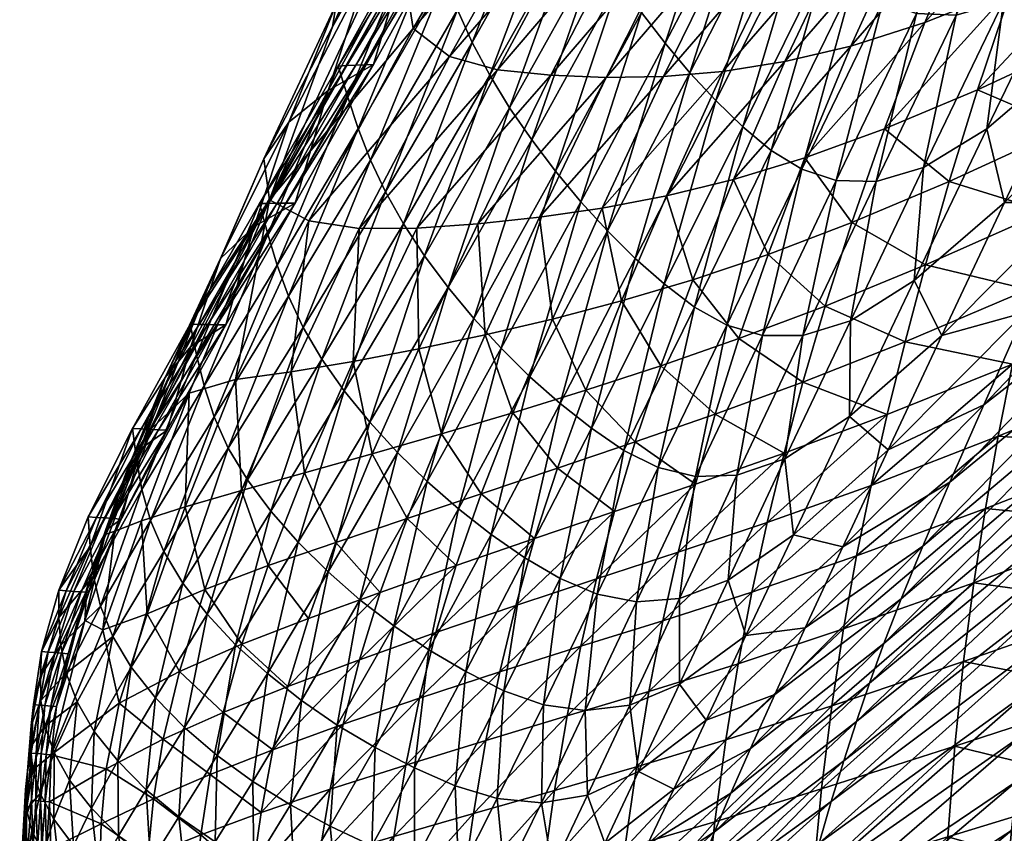
# Model space of a CAD drawing. Units: millimetres. Extents: x 0 to 695, y -750 to 152.
# Drawn here: x 6 to 44, y -279 to -248 of the extents above; entities that cross this region are included whole.
import ezdxf

# ---------------------------------------------------------------- set-up
doc = ezdxf.new("R2010")
doc.units = ezdxf.units.MM
doc.layers.add('FABRIC', color=7, linetype='Continuous')

# ---------------------------------------------------------------- blocks, each defined once
blk = doc.blocks.new('FABRIC_F03')
mesh = blk.add_polyface()
corners = [(22.147, -241.565, 498.222), (24.452, -235.715, 510.088), (28.899, -228.059, 510.301), (26.987, -233.43, 499.148), (18.183, -248.566, 497.91), (20.884, -242.337, 510.288), (23.892, -235.957, 523.307), (27.234, -229.457, 522.705), (25.929, -237.727, 489.476), (32.371, -224.729, 500.189), (31.378, -228.912, 490.941), (20.853, -246.224, 487.906), (32.479, -235.594, 471.674), (28.124, -243.295, 470.362), (26.776, -242.273, 475.525), (31.561, -234.125, 477.003), (25.938, -240.568, 481.72), (31.144, -231.987, 483.297), (33.762, -236.639, 466.938), (29.779, -243.927, 465.797), (36.928, -225.332, 478.608), (37.489, -227.162, 473.133), (22.699, -240.433, 538.703), (24.639, -235.214, 537.618), (21.367, -241.573, 524.126), (27.128, -229.466, 536.582), (37.004, -238.101, 458.2), (31.596, -244.375, 461.483), (35.291, -237.46, 462.477), (27.963, -232.668, 567.393), (29.644, -227.492, 565.963), (26.097, -234.076, 552.327), (24.452, -239.171, 553.583), (28.066, -228.706, 551.064), (21.125, -245.298, 539.819), (26.433, -237.736, 568.808), (22.969, -244.129, 554.834), (30.087, -230.917, 582.931)]
mesh.append_faces([[corners[k] for k in face] for face in [(0, 1, 2), (0, 2, 3), (4, 1, 0), (5, 6, 7), (5, 7, 1), (8, 3, 9), (8, 9, 10), (11, 0, 3), (11, 3, 8), (12, 13, 14), (12, 14, 15), (15, 14, 16), (15, 16, 17), (18, 19, 13), (18, 13, 12), (16, 11, 8), (17, 16, 8), (17, 8, 10), (20, 15, 17), (21, 12, 15), (22, 23, 24), (23, 25, 6), (23, 6, 24), (24, 6, 5), (26, 27, 28), (28, 27, 19), (28, 19, 18), (29, 30, 31), (29, 31, 32), (30, 33, 31), (33, 25, 23), (31, 33, 23), (31, 23, 22), (32, 31, 22), (32, 22, 34), (35, 29, 32), (35, 32, 36), (37, 29, 35)]])
mesh = blk.add_polyface()
corners = [(15.809, -255.106, 485.857), (18.183, -248.566, 497.91), (22.147, -241.565, 498.222), (20.853, -246.224, 487.906), (20.884, -242.337, 510.288), (24.452, -235.715, 510.088), (28.124, -243.295, 470.362), (24.418, -250.187, 469.174), (22.61, -249.689, 474.122), (26.776, -242.273, 475.525), (21.232, -248.628, 480.089), (25.938, -240.568, 481.72), (29.779, -243.927, 465.797), (26.435, -250.399, 464.762), (21.37, -256.177, 468.087), (19.196, -256.18, 472.732), (17.291, -255.898, 478.162), (18.024, -250.97, 526.145), (19.484, -246.495, 525.096), (16.537, -252.164, 512.079), (21.367, -241.573, 524.126), (18.321, -247.712, 511.031), (15.588, -253.551, 498.983), (19.735, -249.987, 540.952), (21.125, -245.298, 539.819), (16.774, -255.222, 527.229), (22.699, -240.433, 538.703), (35.58, -244.79, 453.279), (32.934, -250.25, 452.41), (30.69, -250.441, 456.436), (33.533, -244.668, 457.322), (37.004, -238.101, 458.2), (31.596, -244.375, 461.483), (28.53, -250.481, 460.545), (35.278, -249.881, 448.443), (30.811, -254.95, 451.502), (28.378, -255.413, 455.557), (26.01, -255.755, 459.661), (22.969, -244.129, 554.834), (24.452, -239.171, 553.583)]
mesh.append_faces([[corners[k] for k in face] for face in [(0, 1, 2), (0, 2, 3), (1, 4, 5), (6, 7, 8), (6, 8, 9), (9, 8, 10), (9, 10, 11), (12, 13, 7), (12, 7, 6), (13, 14, 7), (7, 15, 8), (8, 16, 10), (10, 0, 3), (11, 10, 3), (17, 18, 19), (18, 20, 21), (18, 21, 19), (19, 21, 22), (23, 24, 17), (23, 17, 25), (24, 26, 18), (24, 18, 17), (26, 20, 18), (20, 4, 21), (21, 4, 1), (21, 1, 22), (27, 28, 29), (27, 29, 30), (31, 30, 32), (30, 29, 33), (30, 33, 32), (34, 35, 28), (28, 36, 29), (29, 37, 33), (32, 33, 13), (32, 13, 12), (38, 39, 24), (38, 24, 23)]])
mesh = blk.add_polyface()
corners = [(53.571, -239.036, 585.764), (50.863, -244.922, 572.735), (57.001, -238.188, 572.755), (48.392, -250.356, 560.656), (54.853, -243.331, 560.724), (46.207, -255.199, 549.62), (52.98, -247.923, 549.635), (57.269, -252.394, 508.24), (57.751, -250.452, 514.359), (48.238, -260.255, 515.858), (43.543, -247.616, 586.012), (40.52, -253.881, 572.863), (42.911, -252.416, 572.8), (45.911, -246.201, 585.917), (40.166, -258.148, 560.642), (46.243, -249.576, 572.748), (49.153, -243.475, 585.824), (43.58, -255.199, 560.634), (44.988, -241.456, 599.956), (41.745, -248.121, 586.081), (46.785, -240.972, 599.903), (38.724, -254.406, 572.909), (49.123, -239.613, 599.817), (52.262, -237.02, 599.724), (58.341, -248.214, 521.612), (50.121, -255.159, 530.516), (49.076, -257.932, 522.601), (59.084, -245.588, 529.971), (51.411, -251.85, 539.546), (60.024, -242.486, 539.35), (37.223, -254.375, 572.916), (40.256, -248.068, 586.1), (38.979, -247.617, 586.074), (35.917, -253.948, 572.882), (37.859, -246.88, 586.011), (43.502, -241.384, 599.958), (42.238, -240.911, 599.915), (41.142, -240.154, 599.837), (40.156, -239.227, 599.738), (36.842, -245.966, 585.923), (39.236, -238.225, 599.628), (35.881, -244.971, 585.818), (38.365, -237.169, 599.508)]
mesh.append_faces([[corners[k] for k in face] for face in [(0, 1, 2), (1, 3, 4), (1, 4, 2), (3, 5, 6), (3, 6, 4), (7, 8, 9), (10, 11, 12), (10, 12, 13), (11, 14, 12), (13, 12, 15), (13, 15, 16), (12, 14, 17), (12, 17, 15), (18, 19, 10), (18, 10, 20), (19, 21, 11), (19, 11, 10), (17, 5, 3), (15, 17, 3), (15, 3, 1), (16, 15, 1), (16, 1, 0), (22, 13, 16), (22, 16, 23), (20, 10, 13), (20, 13, 22), (24, 25, 26), (27, 28, 25), (29, 6, 28), (28, 6, 5), (30, 31, 32), (33, 32, 34), (21, 19, 31), (21, 31, 30), (19, 18, 35), (19, 35, 31), (31, 35, 36), (31, 36, 32), (32, 36, 37), (32, 37, 34), (34, 37, 38), (34, 38, 39), (39, 38, 40), (41, 40, 42)]])
mesh = blk.add_polyface()
corners = [(56.673, -253.096, 413.24), (50.106, -255.99, 420.209), (50.619, -253.002, 421.468), (56.998, -250.079, 414.723), (51.202, -249.852, 422.794), (45.136, -255.538, 427.495), (45.901, -252.387, 428.641), (46.787, -248.986, 429.867), (51.872, -246.5, 424.209), (57.374, -246.924, 416.283), (40.788, -238.844, 450.037), (37.722, -244.725, 449.319), (35.58, -244.79, 453.279), (35.278, -249.881, 448.443), (32.934, -250.25, 452.41), (37.805, -255.96, 438.308), (36.028, -253.518, 443.492), (39.037, -252.42, 439.345), (41.488, -254.403, 433.76), (42.559, -250.942, 434.866), (45.516, -242.827, 437.06), (43.857, -247.098, 436.016), (40.564, -248.399, 440.403), (42.516, -243.845, 441.35), (37.767, -249.294, 444.489), (39.982, -244.441, 445.386), (49.173, -241.277, 432.366), (47.837, -245.29, 431.159), (33.341, -254.332, 447.492), (42.803, -238.928, 446.062), (57.813, -243.602, 417.94), (52.658, -242.918, 425.706)]
mesh.append_faces([[corners[k] for k in face] for face in [(0, 1, 2), (0, 2, 3), (3, 2, 4), (2, 5, 6), (2, 6, 4), (4, 6, 7), (4, 7, 8), (9, 4, 8), (10, 11, 12), (11, 13, 14), (11, 14, 12), (15, 16, 17), (18, 15, 17), (18, 17, 19), (6, 18, 19), (6, 19, 7), (5, 18, 6), (20, 21, 22), (20, 22, 23), (23, 22, 24), (23, 24, 25), (26, 27, 21), (26, 21, 20), (27, 7, 19), (27, 19, 21), (21, 19, 17), (21, 17, 22), (22, 17, 16), (22, 16, 24), (24, 16, 28), (24, 28, 13), (25, 24, 13), (25, 13, 11), (29, 25, 11), (30, 8, 31), (8, 7, 27), (8, 27, 31), (31, 27, 26)]])
mesh = blk.add_polyface()
corners = [(22.916, -247.923, 556.949), (25.904, -240.473, 570.057), (22.446, -246.689, 556.38), (20.187, -254.796, 544.408), (23.47, -249.158, 557.491), (19.625, -253.598, 543.649), (18.764, -251.228, 542.08), (22.03, -245.458, 555.794), (21.642, -244.227, 555.198), (18.399, -250.05, 541.284), (19.162, -252.41, 542.87), (17.082, -259.923, 531.667), (16.527, -258.738, 530.627), (16.094, -257.566, 529.59), (15.743, -256.403, 528.556), (15.432, -255.244, 527.523), (13.05, -260.96, 515.765), (20.871, -256.006, 545.143), (24.127, -250.395, 557.998), (21.667, -257.215, 545.842), (24.88, -251.625, 558.466), (22.56, -258.41, 546.491), (17.788, -261.122, 532.708), (21.974, -244.203, 555.107), (18.733, -250.034, 541.201), (19.401, -250.003, 541.035), (22.637, -244.154, 554.925), (22.969, -244.129, 554.834), (19.735, -249.987, 540.952), (19.067, -250.019, 541.118), (22.306, -244.178, 555.016), (13.15, -259.807, 514.417), (15.768, -255.238, 527.45), (16.103, -255.233, 527.376), (13.484, -259.812, 514.354), (16.439, -255.227, 527.303), (12.816, -259.802, 514.479), (16.774, -255.222, 527.229), (13.818, -259.817, 514.292)]
mesh.append_faces([[corners[k] for k in face] for face in [(0, 1, 2), (3, 4, 0), (3, 0, 5), (6, 7, 8), (6, 8, 9), (10, 2, 7), (10, 7, 6), (5, 0, 2), (5, 2, 10), (11, 3, 5), (11, 5, 12), (12, 5, 10), (12, 10, 13), (13, 10, 6), (13, 6, 14), (14, 6, 9), (14, 9, 15), (16, 14, 15), (17, 18, 4), (17, 4, 3), (19, 20, 18), (19, 18, 17), (21, 20, 19), (22, 17, 3), (9, 8, 23), (9, 23, 24), (25, 26, 27), (25, 27, 28), (29, 30, 26), (29, 26, 25), (24, 23, 30), (24, 30, 29), (31, 32, 33), (34, 33, 35), (36, 15, 32), (15, 9, 24), (15, 24, 32), (32, 24, 29), (32, 29, 33), (33, 29, 25), (33, 25, 35), (35, 25, 28), (35, 28, 37), (38, 35, 37)]])
mesh = blk.add_polyface()
corners = [(23.47, -249.158, 557.491), (26.895, -243.06, 570.85), (26.362, -241.771, 570.466), (22.916, -247.923, 556.949), (38.724, -254.406, 572.909), (35.955, -260.228, 560.657), (37.755, -259.669, 560.658), (34.431, -260.228, 560.62), (37.223, -254.375, 572.916), (35.917, -253.948, 572.882), (33.081, -259.834, 560.544), (38.979, -247.617, 586.074), (34.756, -253.234, 572.814), (31.859, -259.15, 560.429), (37.859, -246.88, 586.011), (36.842, -245.966, 585.923), (33.687, -252.338, 572.717), (30.72, -258.279, 560.277), (29.628, -257.311, 560.088), (32.668, -251.351, 572.594), (31.691, -250.299, 572.444), (28.577, -256.271, 559.859), (35.881, -244.971, 585.818), (34.964, -243.915, 585.696), (30.757, -249.189, 572.264), (27.572, -255.172, 559.585), (34.09, -242.802, 585.555), (33.254, -241.638, 585.393), (29.867, -248.03, 572.052), (26.616, -254.023, 559.263), (24.563, -260.706, 547.596), (25.65, -261.782, 548.046), (25.714, -252.838, 558.888), (29.022, -246.83, 571.804), (28.236, -245.597, 571.52), (24.88, -251.625, 558.466), (27.523, -244.338, 571.202), (24.127, -250.395, 557.998), (23.53, -259.579, 547.079), (22.56, -258.41, 546.491), (32.459, -240.425, 585.209)]
mesh.append_faces([[corners[k] for k in face] for face in [(0, 1, 2), (0, 2, 3), (4, 5, 6), (7, 8, 9), (7, 9, 10), (8, 11, 9), (10, 9, 12), (10, 12, 13), (9, 14, 12), (5, 4, 8), (12, 14, 15), (12, 15, 16), (13, 12, 16), (13, 16, 17), (18, 19, 20), (18, 20, 21), (19, 22, 23), (19, 23, 20), (21, 20, 24), (21, 24, 25), (20, 23, 26), (20, 26, 24), (17, 16, 19), (17, 19, 18), (16, 15, 22), (16, 22, 19), (24, 26, 27), (24, 27, 28), (25, 24, 28), (25, 28, 29), (30, 25, 29), (31, 21, 25), (32, 33, 34), (32, 34, 35), (35, 34, 36), (35, 36, 37), (38, 29, 32), (38, 32, 39), (29, 28, 33), (29, 33, 32), (28, 40, 33), (37, 36, 1), (37, 1, 0), (39, 32, 35)]])
mesh = blk.add_polyface()
corners = [(22.61, -249.689, 474.122), (19.196, -256.18, 472.732), (17.291, -255.898, 478.162), (21.232, -248.628, 480.089), (15.809, -255.106, 485.857), (18.024, -250.97, 526.145), (16.537, -252.164, 512.079), (15.229, -256.11, 513.16), (13.962, -257.321, 500.419), (12.836, -260.646, 501.616), (15.588, -253.551, 498.983), (18.183, -248.566, 497.91), (13.247, -258.966, 489.149), (11.871, -261.812, 491.071), (10.938, -264.5, 492.284), (11.938, -263.797, 502.638), (14.153, -259.822, 514.229), (16.774, -255.222, 527.229), (22.311, -263.944, 458.043), (19.686, -264.694, 462.155), (21.448, -260.733, 462.954), (14.53, -261.884, 475.77), (16.625, -261.597, 471.333), (14.745, -266.079, 470.083), (12.628, -266.695, 473.839), (18.972, -261.212, 467.084), (17.136, -265.407, 466.17), (12.768, -262.406, 479.962), (21.37, -256.177, 468.087), (10.378, -265.44, 484.823), (11.358, -263.728, 482.949), (9.969, -267.615, 479.746)]
mesh.append_faces([[corners[k] for k in face] for face in [(0, 1, 2), (3, 2, 4), (5, 6, 7), (7, 6, 8), (7, 8, 9), (6, 10, 8), (10, 11, 4), (10, 4, 12), (8, 10, 12), (8, 12, 13), (9, 8, 13), (9, 13, 14), (15, 9, 14), (16, 7, 9), (16, 9, 15), (17, 5, 7), (17, 7, 16), (18, 19, 20), (21, 22, 23), (21, 23, 24), (22, 25, 26), (22, 26, 23), (4, 2, 21), (4, 21, 27), (2, 1, 22), (2, 22, 21), (1, 28, 25), (1, 25, 22), (28, 20, 25), (25, 20, 19), (25, 19, 26), (27, 21, 24), (14, 13, 29), (4, 27, 30), (4, 30, 12), (27, 31, 30), (12, 30, 29), (12, 29, 13)]])
mesh = blk.add_polyface()
corners = [(26.435, -250.399, 464.762), (23.676, -256.006, 463.819), (21.37, -256.177, 468.087), (24.418, -250.187, 469.174), (19.196, -256.18, 472.732), (35.278, -249.881, 448.443), (33.341, -254.332, 447.492), (30.811, -254.95, 451.502), (32.934, -250.25, 452.41), (28.378, -255.413, 455.557), (30.69, -250.441, 456.436), (26.01, -255.755, 459.661), (28.53, -250.481, 460.545), (26.687, -265.233, 448.854), (23.806, -266.199, 453.09), (25.001, -263.148, 453.878), (27.759, -262.295, 449.71), (22.311, -263.944, 458.043), (26.504, -259.606, 454.702), (29.111, -258.92, 450.597), (23.959, -260.201, 458.828), (21.448, -260.733, 462.954), (31.806, -258.119, 446.534), (30.592, -261.371, 445.591), (29.628, -264.238, 444.678), (35.964, -261.982, 436.358), (32.651, -263.194, 440.584), (33.542, -260.344, 441.524), (35.25, -264.675, 435.438), (31.907, -265.842, 439.683), (34.646, -257.163, 442.495), (36.028, -253.518, 443.492)]
mesh.append_faces([[corners[k] for k in face] for face in [(0, 1, 2), (3, 2, 4), (5, 6, 7), (8, 7, 9), (10, 9, 11), (12, 11, 1), (12, 1, 0), (13, 14, 15), (13, 15, 16), (14, 17, 15), (16, 15, 18), (16, 18, 19), (15, 17, 20), (15, 20, 18), (17, 21, 20), (20, 21, 1), (20, 1, 11), (18, 20, 11), (18, 11, 9), (19, 18, 9), (19, 9, 7), (22, 19, 7), (22, 7, 6), (23, 16, 19), (23, 19, 22), (24, 13, 16), (24, 16, 23), (25, 26, 27), (28, 29, 26), (28, 26, 25), (29, 24, 26), (26, 24, 23), (26, 23, 27), (27, 23, 22), (27, 22, 30), (30, 22, 6), (30, 6, 31), (2, 1, 21)]])
mesh = blk.add_polyface()
corners = [(40.488, -268.178, 517.075), (41.517, -265.764, 523.406), (36.048, -271.269, 523.974), (42.793, -262.847, 530.96), (37.468, -268.212, 531.273), (44.347, -259.35, 539.708), (39.182, -264.549, 539.824), (46.207, -255.199, 549.62), (41.215, -260.221, 549.62), (37.719, -263.289, 549.62), (39.672, -270.171, 511.947), (34.894, -273.781, 517.935), (56.502, -255.783, 498.487), (47.03, -263.923, 505.67), (46.57, -265.485, 501.727), (56.864, -254.138, 503.041), (47.571, -262.216, 510.288), (57.269, -252.394, 508.24), (48.238, -260.255, 515.858), (39.019, -271.857, 507.792), (38.474, -273.361, 504.328), (46.144, -267.016, 498.183), (56.151, -257.429, 494.306), (54.589, -269.741, 469.123), (54.586, -267.962, 472.205), (44.037, -277.059, 480.055), (54.662, -266.248, 475.481), (44.273, -275.312, 482.711), (54.842, -264.519, 478.941), (44.562, -273.617, 485.507), (40.52, -253.881, 572.863), (37.755, -259.669, 560.658), (40.166, -258.148, 560.642), (38.724, -254.406, 572.909), (43.58, -255.199, 560.634), (51.411, -251.85, 539.546), (50.121, -255.159, 530.516), (49.076, -257.932, 522.601), (57.751, -250.452, 514.359), (55.107, -262.74, 482.572), (45.301, -270.247, 491.563), (44.909, -271.925, 488.459), (55.431, -260.937, 486.354), (45.719, -268.603, 494.807), (55.788, -259.153, 490.272), (37.982, -274.803, 501.277), (37.501, -276.286, 498.403)]
mesh.append_faces([[corners[k] for k in face] for face in [(0, 1, 2), (1, 3, 4), (1, 4, 2), (3, 5, 6), (3, 6, 4), (5, 7, 8), (5, 8, 6), (6, 8, 9), (10, 0, 11), (12, 13, 14), (15, 16, 13), (17, 18, 16), (16, 18, 0), (16, 0, 10), (13, 16, 10), (13, 10, 19), (14, 13, 19), (14, 19, 20), (21, 14, 20), (22, 14, 21), (23, 24, 25), (24, 26, 27), (26, 28, 29), (30, 31, 32), (33, 31, 30), (31, 9, 32), (32, 9, 8), (32, 8, 34), (34, 8, 7), (35, 7, 5), (36, 35, 5), (36, 5, 3), (37, 36, 3), (37, 3, 1), (18, 37, 1), (18, 1, 0), (38, 37, 18), (39, 40, 41), (42, 43, 40), (44, 21, 43), (43, 21, 45), (40, 43, 46), (28, 39, 41), (28, 41, 29)]])
mesh = blk.add_polyface()
corners = [(56.386, -256.007, 411.816), (49.648, -258.852, 418.995), (50.106, -255.99, 420.209), (56.673, -253.096, 413.24), (43.876, -261.305, 425.355), (44.469, -258.493, 426.407), (45.136, -255.538, 427.495), (50.619, -253.002, 421.468), (55.68, -264.698, 407.73), (48.522, -267.31, 415.417), (48.857, -264.427, 416.616), (55.89, -261.719, 409.075), (49.233, -261.638, 417.803), (56.125, -258.854, 410.433), (42.853, -266.755, 423.273), (43.339, -264.032, 424.317), (34.611, -267.29, 434.544), (35.25, -264.675, 435.438), (39.146, -263.214, 430.763), (38.539, -265.884, 429.82), (37.989, -268.552, 428.87), (39.818, -260.463, 431.724), (35.964, -261.982, 436.358), (36.798, -259.112, 437.313), (40.587, -257.551, 432.718), (33.542, -260.344, 441.524), (37.805, -255.96, 438.308), (41.488, -254.403, 433.76), (34.646, -257.163, 442.495), (36.028, -253.518, 443.492)]
mesh.append_faces([[corners[k] for k in face] for face in [(0, 1, 2), (0, 2, 3), (1, 4, 5), (1, 5, 2), (2, 5, 6), (2, 6, 7), (8, 9, 10), (8, 10, 11), (11, 10, 12), (11, 12, 13), (9, 14, 10), (10, 14, 15), (10, 15, 12), (12, 15, 4), (12, 4, 1), (13, 12, 1), (13, 1, 0), (16, 17, 18), (16, 18, 19), (19, 18, 4), (19, 4, 15), (20, 19, 15), (20, 15, 14), (21, 22, 23), (21, 23, 24), (22, 25, 23), (24, 23, 26), (24, 26, 27), (23, 25, 28), (23, 28, 26), (4, 18, 21), (4, 21, 5), (18, 17, 22), (18, 22, 21), (26, 28, 29), (6, 24, 27), (5, 21, 24), (5, 24, 6)]])
mesh = blk.add_polyface()
corners = [(13.719, -263.291, 518.382), (16.527, -258.738, 530.627), (16.094, -257.566, 529.59), (14.253, -264.475, 519.734), (17.082, -259.923, 531.667), (26.156, -274.172, 530.465), (26.787, -269.407, 538.808), (24.656, -273.644, 529.838), (25.459, -268.626, 538.324), (23.22, -272.919, 529.099), (19.797, -275.786, 520.101), (21.834, -272.093, 528.263), (20.501, -271.186, 527.329), (24.177, -267.741, 537.767), (22.943, -266.777, 537.132), (18.371, -274.936, 518.87), (19.227, -270.203, 526.288), (17.012, -274.005, 517.511), (21.763, -265.743, 536.413), (26.787, -262.793, 548.432), (25.65, -261.782, 548.046), (24.563, -260.706, 547.596), (23.53, -259.579, 547.079), (20.643, -264.647, 535.603), (18.019, -269.149, 525.133), (15.727, -272.993, 516.014), (26.616, -254.023, 559.263), (27.572, -255.172, 559.585), (14.53, -271.903, 514.381), (16.889, -268.029, 523.863), (15.863, -266.863, 522.512), (19.593, -263.501, 534.701), (18.633, -262.32, 533.728), (17.788, -261.122, 532.708), (14.974, -265.671, 521.122), (22.56, -258.41, 546.491), (21.667, -257.215, 545.842), (20.871, -256.006, 545.143), (20.187, -254.796, 544.408)]
mesh.append_faces([[corners[k] for k in face] for face in [(0, 1, 2), (3, 4, 1), (5, 6, 7), (7, 6, 8), (7, 8, 9), (10, 11, 12), (11, 13, 14), (11, 14, 12), (15, 12, 16), (15, 16, 17), (12, 14, 18), (12, 18, 16), (9, 8, 13), (9, 13, 11), (8, 19, 13), (13, 19, 20), (13, 20, 14), (14, 20, 21), (14, 21, 18), (18, 21, 22), (18, 22, 23), (16, 18, 23), (16, 23, 24), (17, 16, 24), (17, 24, 25), (21, 26, 22), (20, 27, 21), (28, 29, 30), (29, 31, 32), (29, 32, 30), (30, 32, 33), (30, 33, 34), (25, 24, 29), (25, 29, 28), (24, 23, 31), (24, 31, 29), (23, 22, 35), (23, 35, 31), (31, 35, 36), (31, 36, 32), (32, 36, 37), (32, 37, 33), (33, 38, 4), (34, 33, 4)]])
mesh = blk.add_polyface()
corners = [(36.048, -271.269, 523.974), (37.468, -268.212, 531.273), (33.808, -271.561, 531.439), (32.307, -274.749, 524.293), (39.182, -264.549, 539.824), (35.604, -267.755, 539.879), (33.134, -269.461, 539.857), (31.296, -273.389, 531.449), (40.488, -268.178, 517.075), (34.894, -273.781, 517.935), (37.719, -263.289, 549.62), (35.284, -264.888, 549.601), (33.47, -265.502, 549.543), (31.293, -270.16, 539.744), (29.416, -274.189, 531.29), (35.955, -260.228, 560.657), (37.755, -259.669, 560.658), (27.737, -274.391, 530.956), (29.677, -270.281, 539.527), (28.184, -269.994, 539.212), (26.156, -274.172, 530.465), (26.787, -269.407, 538.808), (31.908, -265.552, 549.43), (30.495, -265.204, 549.261), (29.194, -264.562, 549.038), (27.968, -263.729, 548.762), (25.459, -268.626, 538.324), (26.787, -262.793, 548.432), (34.431, -260.228, 560.62), (37.223, -254.375, 572.916), (31.859, -259.15, 560.429), (30.72, -258.279, 560.277), (33.081, -259.834, 560.544), (29.628, -257.311, 560.088), (28.577, -256.271, 559.859), (25.65, -261.782, 548.046)]
mesh.append_faces([[corners[k] for k in face] for face in [(0, 1, 2), (0, 2, 3), (1, 4, 5), (1, 5, 2), (2, 5, 6), (2, 6, 7), (8, 0, 9), (4, 10, 5), (5, 10, 11), (5, 11, 6), (6, 11, 12), (6, 12, 13), (7, 6, 13), (7, 13, 14), (15, 12, 11), (15, 11, 16), (16, 11, 10), (17, 18, 19), (17, 19, 20), (20, 19, 21), (14, 13, 18), (14, 18, 17), (13, 12, 22), (13, 22, 18), (18, 22, 23), (18, 23, 19), (19, 23, 24), (19, 24, 21), (21, 24, 25), (21, 25, 26), (26, 25, 27), (12, 15, 28), (12, 28, 22), (15, 29, 28), (24, 30, 31), (24, 31, 25), (23, 32, 30), (23, 30, 24), (22, 28, 32), (22, 32, 23), (25, 31, 33), (25, 33, 27), (27, 33, 34), (27, 34, 35)]])
mesh = blk.add_polyface()
corners = [(11.315, -267.209, 507.519), (13.719, -263.291, 518.382), (13.335, -262.121, 517.063), (10.989, -266.046, 505.925), (16.094, -257.566, 529.59), (13.05, -260.96, 515.765), (10.781, -264.891, 504.373), (15.743, -256.403, 528.556), (11.817, -268.385, 509.176), (14.253, -264.475, 519.734), (16.527, -258.738, 530.627), (15.432, -255.244, 527.523), (12.816, -259.802, 514.479), (10.631, -263.741, 502.842), (9.029, -268.191, 495.043), (8.959, -267.076, 493.3), (9.164, -269.31, 496.814), (9.428, -270.441, 498.643), (13.454, -270.755, 512.658), (15.863, -266.863, 522.512), (14.974, -265.671, 521.122), (17.082, -259.923, 531.667), (12.537, -269.574, 510.904), (7.845, -269.842, 486.328), (9.269, -267.096, 493.261), (8.128, -269.865, 486.299), (9.579, -267.117, 493.221), (10.958, -263.755, 502.791), (13.15, -259.807, 514.417), (13.484, -259.812, 514.354), (11.285, -263.769, 502.74), (16.103, -255.233, 527.376), (13.818, -259.817, 514.292), (11.611, -263.783, 502.689), (16.439, -255.227, 527.303), (15.768, -255.238, 527.45), (16.774, -255.222, 527.229), (14.153, -259.822, 514.229), (11.938, -263.797, 502.638), (9.889, -267.137, 493.181), (10.2, -267.157, 493.141)]
mesh.append_faces([[corners[k] for k in face] for face in [(0, 1, 2), (0, 2, 3), (1, 4, 2), (3, 2, 5), (3, 5, 6), (2, 4, 7), (2, 7, 5), (8, 9, 1), (8, 1, 0), (9, 10, 1), (5, 11, 12), (6, 5, 12), (6, 12, 13), (14, 6, 13), (14, 13, 15), (16, 3, 6), (16, 6, 14), (17, 0, 3), (18, 19, 20), (20, 21, 9), (22, 20, 9), (22, 9, 8), (23, 15, 24), (25, 24, 26), (27, 28, 29), (27, 29, 30), (28, 31, 29), (30, 29, 32), (30, 32, 33), (29, 34, 32), (15, 13, 27), (15, 27, 24), (13, 12, 28), (13, 28, 27), (12, 35, 28), (32, 36, 37), (33, 32, 37), (33, 37, 38), (39, 33, 38), (39, 38, 40), (26, 30, 33), (26, 33, 39), (24, 27, 30), (24, 30, 26)]])
mesh = blk.add_polyface()
corners = [(11.938, -263.797, 502.638), (10.938, -264.5, 492.284), (10.2, -267.157, 493.141), (12.404, -272.91, 468.289), (14.764, -271.885, 464.587), (14.055, -274.458, 463.855), (17.283, -270.917, 460.713), (16.507, -273.477, 460.048), (12.628, -266.695, 473.839), (14.745, -266.079, 470.083), (13.365, -269.815, 469.115), (11.187, -270.736, 472.707), (17.136, -265.407, 466.17), (15.763, -268.917, 465.348), (18.32, -268.039, 461.411), (10.131, -274.11, 471.949), (9.517, -271.347, 475.925), (7.556, -276.063, 476.128), (10.978, -267.227, 477.136), (12.768, -262.406, 479.962), (8.832, -270.988, 478.534), (8.909, -269.775, 481.443), (9.604, -267.745, 481.696), (9.969, -267.615, 479.746), (9.618, -267.585, 485.71), (10.378, -265.44, 484.823), (11.358, -263.728, 482.949), (7.759, -274.242, 478.302), (8.198, -272.246, 481.464), (8.978, -269.933, 486.211)]
mesh.append_faces([[corners[k] for k in face] for face in [(0, 1, 2), (3, 4, 5), (4, 6, 7), (4, 7, 5), (8, 9, 10), (8, 10, 11), (9, 12, 13), (9, 13, 10), (12, 14, 13), (13, 14, 6), (13, 6, 4), (10, 13, 4), (10, 4, 3), (11, 10, 3), (11, 3, 15), (16, 11, 15), (16, 15, 17), (18, 8, 11), (18, 11, 16), (19, 8, 18), (20, 21, 22), (20, 22, 23), (24, 25, 22), (24, 22, 21), (26, 23, 22), (26, 22, 25), (17, 27, 20), (17, 20, 16), (27, 28, 21), (27, 21, 20), (16, 20, 23), (16, 23, 18), (2, 1, 24), (2, 24, 29), (1, 25, 24), (29, 24, 21), (29, 21, 28), (19, 18, 23)]])
mesh = blk.add_polyface()
corners = [(30.145, -273.669, 437.098), (30.67, -270.996, 437.969), (34.034, -269.913, 433.652), (33.515, -272.621, 432.733), (31.253, -268.413, 438.82), (34.611, -267.29, 434.544), (27.054, -274.594, 441.354), (27.576, -271.958, 442.172), (28.165, -269.413, 442.978), (28.84, -266.872, 443.805), (31.907, -265.842, 439.683), (35.25, -264.675, 435.438), (23.806, -266.199, 453.09), (21.009, -267.135, 457.304), (22.311, -263.944, 458.043), (25.824, -267.892, 448.04), (26.687, -265.233, 448.854), (29.628, -264.238, 444.678), (22.857, -268.915, 452.344), (19.992, -269.928, 456.606), (17.283, -270.917, 460.713), (18.32, -268.039, 461.411), (19.686, -264.694, 462.155), (18.59, -274.905, 455.305), (19.204, -272.472, 455.945), (22.096, -271.447, 451.64), (21.479, -273.918, 450.958), (25.109, -270.421, 447.272), (24.505, -272.929, 446.527), (16.507, -273.477, 460.048), (17.136, -265.407, 466.17)]
mesh.append_faces([[corners[k] for k in face] for face in [(0, 1, 2), (0, 2, 3), (1, 4, 5), (1, 5, 2), (6, 7, 1), (6, 1, 0), (7, 8, 4), (7, 4, 1), (8, 9, 10), (8, 10, 4), (4, 10, 11), (4, 11, 5), (12, 13, 14), (9, 15, 16), (9, 16, 17), (15, 18, 12), (15, 12, 16), (18, 19, 13), (18, 13, 12), (19, 20, 21), (19, 21, 13), (13, 21, 22), (13, 22, 14), (10, 9, 17), (23, 24, 25), (26, 25, 27), (26, 27, 28), (29, 20, 19), (29, 19, 24), (24, 19, 18), (24, 18, 25), (25, 18, 15), (25, 15, 27), (27, 15, 9), (27, 9, 8), (28, 27, 8), (28, 8, 7), (30, 22, 21)]])
mesh = blk.add_polyface()
corners = [(55.496, -267.882, 406.384), (48.228, -270.377, 414.192), (48.522, -267.31, 415.417), (55.68, -264.698, 407.73), (42.033, -272.534, 421.087), (42.418, -269.561, 422.203), (42.853, -266.755, 423.273), (33.515, -272.621, 432.733), (34.034, -269.913, 433.652), (37.989, -268.552, 428.87), (37.495, -271.301, 427.89), (34.611, -267.29, 434.544), (38.539, -265.884, 429.82), (37.054, -274.213, 426.855), (33.047, -275.494, 431.757), (32.271, -281.893, 429.586), (36.667, -277.35, 425.747), (36.346, -280.69, 424.574), (32.628, -278.592, 430.705), (41.7, -275.74, 419.911), (41.431, -279.155, 418.68), (36.105, -284.195, 423.349), (41.24, -282.731, 417.405), (47.976, -273.693, 412.927), (55.339, -271.339, 405.027), (55.218, -275.027, 403.669), (47.777, -277.226, 411.629), (55.143, -278.874, 402.322), (47.642, -280.92, 410.31), (55.121, -282.813, 400.997), (47.582, -284.718, 408.981)]
mesh.append_faces([[corners[k] for k in face] for face in [(0, 1, 2), (0, 2, 3), (1, 4, 5), (1, 5, 2), (2, 5, 6), (7, 8, 9), (7, 9, 10), (8, 11, 12), (8, 12, 9), (10, 9, 6), (10, 6, 5), (13, 10, 5), (13, 5, 4), (14, 7, 10), (14, 10, 13), (15, 16, 17), (18, 13, 16), (16, 13, 4), (16, 4, 19), (17, 16, 19), (17, 19, 20), (21, 17, 20), (21, 20, 22), (23, 24, 25), (23, 25, 26), (26, 25, 27), (26, 27, 28), (4, 1, 23), (4, 23, 19), (1, 0, 24), (1, 24, 23), (28, 27, 29), (28, 29, 30), (22, 28, 30), (20, 26, 28), (20, 28, 22), (19, 23, 26), (19, 26, 20)]])
mesh = blk.add_polyface()
corners = [(9.887, -271.589, 500.558), (11.817, -268.385, 509.176), (11.315, -267.209, 507.519), (9.428, -270.441, 498.643), (10.989, -266.046, 505.925), (9.164, -269.31, 496.814), (9.19, -275.177, 496.467), (10.586, -272.753, 502.572), (14.53, -271.903, 514.381), (15.863, -266.863, 522.512), (13.454, -270.755, 512.658), (14.974, -265.671, 521.122), (12.537, -269.574, 510.904), (11.504, -273.91, 504.631), (12.601, -275.032, 506.662), (7.154, -273.081, 483.546), (7.174, -274.016, 485.584), (7.925, -271.92, 490.163), (7.852, -270.877, 488.229), (8.131, -272.98, 492.161), (8.536, -274.065, 494.258), (9.029, -268.191, 495.043), (7.845, -269.842, 486.328), (8.959, -267.076, 493.3), (7.198, -272.158, 481.541), (6.893, -274.163, 478.341), (7.109, -274.182, 478.331), (7.448, -272.18, 481.522), (7.698, -272.202, 481.503), (8.128, -269.865, 486.299), (8.411, -269.888, 486.27), (7.326, -274.202, 478.322), (7.948, -272.224, 481.484), (8.695, -269.91, 486.24), (9.269, -267.096, 493.261), (9.579, -267.117, 493.221), (9.889, -267.137, 493.181), (10.2, -267.157, 493.141), (8.978, -269.933, 486.211), (8.198, -272.246, 481.464), (7.542, -274.222, 478.312)]
mesh.append_faces([[corners[k] for k in face] for face in [(0, 1, 2), (0, 2, 3), (3, 4, 5), (6, 7, 0), (8, 9, 10), (10, 11, 12), (7, 12, 1), (7, 1, 0), (13, 10, 12), (13, 12, 7), (14, 8, 10), (15, 16, 17), (15, 17, 18), (16, 19, 17), (19, 20, 0), (19, 0, 3), (17, 19, 3), (17, 3, 5), (18, 17, 5), (18, 5, 21), (22, 18, 21), (22, 21, 23), (24, 15, 18), (24, 18, 22), (25, 15, 24), (26, 27, 28), (27, 29, 30), (27, 30, 28), (31, 28, 32), (28, 30, 33), (28, 33, 32), (25, 24, 27), (24, 22, 29), (24, 29, 27), (22, 34, 29), (29, 35, 30), (30, 35, 36), (30, 36, 33), (33, 36, 37), (33, 37, 38), (32, 33, 38), (32, 38, 39), (40, 32, 39)]])
mesh = blk.add_polyface()
corners = [(54.105, -288.051, 453.964), (66.371, -283.582, 440.302), (66.882, -277.474, 440.734), (66.012, -291.732, 440.162), (78.947, -281.455, 426.996), (79.576, -272.615, 426.599), (80.65, -266.234, 426.33), (66.948, -273.195, 442.382), (54.17, -283.553, 455.449), (39.019, -271.857, 507.792), (39.672, -270.171, 511.947), (33.975, -275.819, 513.114), (65.744, -270.498, 446.387), (65.05, -267.934, 450.555), (53.852, -277.095, 460.674), (53.972, -280.055, 457.838), (54.118, -274.303, 463.455), (43.243, -286.001, 470.461), (43.122, -289.127, 468.388), (43.433, -283.314, 472.71), (54.474, -271.799, 466.221), (43.647, -280.978, 475.073), (34.865, -288.273, 482.164), (34.605, -290.612, 480.253), (46.144, -267.016, 498.183), (38.474, -273.361, 504.328), (37.982, -274.803, 501.277), (54.589, -269.741, 469.123), (44.037, -277.059, 480.055), (43.84, -278.921, 477.517), (54.586, -267.962, 472.205), (44.273, -275.312, 482.711), (54.662, -266.248, 475.481), (44.562, -273.617, 485.507), (36.163, -281, 490.636), (35.789, -282.635, 488.347), (35.452, -284.35, 486.19), (35.147, -286.209, 484.138), (45.719, -268.603, 494.807), (37.501, -276.286, 498.403), (45.301, -270.247, 491.563), (37.029, -277.821, 495.668), (44.909, -271.925, 488.459), (36.58, -279.396, 493.076)]
mesh.append_faces([[corners[k] for k in face] for face in [(0, 1, 2), (1, 3, 4), (1, 4, 5), (2, 1, 5), (2, 5, 6), (7, 2, 6), (8, 0, 2), (8, 2, 7), (9, 10, 11), (12, 13, 14), (12, 14, 15), (13, 16, 14), (15, 14, 17), (15, 17, 18), (14, 16, 19), (14, 19, 17), (16, 20, 21), (16, 21, 19), (19, 21, 22), (19, 22, 23), (17, 19, 23), (8, 15, 18), (7, 12, 15), (7, 15, 8), (24, 25, 26), (27, 28, 29), (30, 31, 28), (32, 33, 31), (31, 33, 34), (31, 34, 35), (28, 31, 35), (28, 35, 36), (29, 28, 36), (29, 36, 37), (21, 29, 37), (21, 37, 22), (20, 27, 29), (20, 29, 21), (38, 26, 39), (40, 39, 41), (42, 40, 41), (42, 41, 43), (33, 42, 43), (33, 43, 34)]])
mesh = blk.add_polyface()
corners = [(35.147, -286.209, 484.138), (35.452, -284.35, 486.19), (29.231, -289.433, 490.17), (35.789, -282.635, 488.347), (29.633, -287.808, 492.014), (36.163, -281, 490.636), (30.068, -286.264, 493.99), (32.307, -274.749, 524.293), (33.808, -271.561, 531.439), (31.296, -273.389, 531.449), (29.749, -276.693, 524.359), (29.416, -274.189, 531.29), (27.826, -277.591, 524.169), (28.473, -279.394, 518.572), (31.079, -277.359, 518.431), (34.894, -273.781, 517.935), (36.048, -271.269, 523.974), (32.626, -278.976, 506.13), (33.239, -277.505, 509.274), (29.297, -281.149, 510.144), (28.632, -282.606, 507.183), (33.975, -275.819, 513.114), (30.093, -279.449, 513.796), (27.441, -281.534, 514.025), (37.982, -274.803, 501.277), (38.474, -273.361, 504.328), (32.079, -280.365, 503.395), (39.019, -271.857, 507.792), (39.672, -270.171, 511.947), (28.039, -283.968, 504.621), (30.537, -284.745, 496.122), (31.032, -283.248, 498.407), (26.917, -286.778, 499.937), (31.549, -281.785, 500.834), (27.47, -285.355, 502.218), (36.58, -279.396, 493.076), (37.029, -277.821, 495.668), (37.501, -276.286, 498.403), (26.386, -288.218, 497.796)]
mesh.append_faces([[corners[k] for k in face] for face in [(0, 1, 2), (1, 3, 4), (3, 5, 6), (3, 6, 4), (7, 8, 9), (7, 9, 10), (10, 9, 11), (10, 11, 12), (13, 10, 12), (14, 7, 10), (14, 10, 13), (15, 16, 7), (15, 7, 14), (17, 18, 19), (17, 19, 20), (18, 21, 22), (18, 22, 19), (19, 22, 23), (24, 25, 17), (24, 17, 26), (25, 27, 18), (25, 18, 17), (27, 21, 18), (28, 15, 21), (21, 15, 14), (21, 14, 22), (22, 14, 13), (22, 13, 23), (26, 17, 20), (26, 20, 29), (30, 31, 32), (31, 33, 34), (31, 34, 32), (5, 35, 30), (5, 30, 6), (35, 36, 31), (35, 31, 30), (36, 37, 33), (36, 33, 31), (37, 24, 26), (37, 26, 33), (33, 26, 29), (33, 29, 34), (6, 30, 38)]])
mesh = blk.add_polyface()
corners = [(21.802, -282.791, 512.378), (21.289, -280.134, 516.006), (20.07, -282.351, 511.233), (19.669, -279.493, 514.799), (18.393, -281.716, 509.897), (22.818, -277.232, 522.21), (21.281, -276.558, 521.214), (19.797, -275.786, 520.101), (20.501, -271.186, 527.329), (18.371, -274.936, 518.87), (18.103, -278.76, 513.46), (21.834, -272.093, 528.263), (15.175, -277.065, 510.37), (17.012, -274.005, 517.511), (15.727, -272.993, 516.014), (13.836, -276.092, 508.594), (16.602, -277.953, 511.988), (15.734, -282.671, 504.673), (16.771, -280.998, 508.421), (15.217, -280.212, 506.803), (14.152, -281.888, 502.991), (13.75, -279.351, 505.027), (12.669, -281.039, 501.146), (12.389, -278.407, 503.079), (11.312, -280.116, 499.118), (11.837, -282.356, 498.263), (10.505, -281.448, 496.222), (10.106, -279.12, 496.906), (11.152, -277.38, 500.957), (10.074, -276.293, 498.727), (9.353, -280.482, 493.991), (12.601, -275.032, 506.662), (11.504, -273.91, 504.631), (10.586, -272.753, 502.572), (14.53, -271.903, 514.381), (13.454, -270.755, 512.658)]
mesh.append_faces([[corners[k] for k in face] for face in [(0, 1, 2), (2, 1, 3), (2, 3, 4), (1, 5, 6), (1, 6, 3), (7, 8, 9), (3, 6, 7), (3, 7, 10), (6, 11, 7), (12, 13, 14), (12, 14, 15), (16, 9, 13), (16, 13, 12), (10, 7, 9), (10, 9, 16), (17, 18, 19), (17, 19, 20), (20, 19, 21), (20, 21, 22), (4, 3, 10), (4, 10, 18), (18, 10, 16), (18, 16, 19), (19, 16, 12), (19, 12, 21), (21, 12, 15), (21, 15, 23), (22, 21, 23), (22, 23, 24), (25, 22, 24), (25, 24, 26), (27, 28, 29), (26, 24, 27), (26, 27, 30), (24, 23, 28), (24, 28, 27), (23, 15, 31), (23, 31, 28), (28, 31, 32), (28, 32, 29), (29, 32, 33), (15, 14, 34), (15, 34, 31), (31, 35, 32)]])
mesh = blk.add_polyface()
corners = [(26.581, -277.405, 440.491), (27.054, -274.594, 441.354), (30.145, -273.669, 437.098), (29.67, -276.513, 436.176), (33.515, -272.621, 432.733), (33.047, -275.494, 431.757), (28.857, -282.867, 434.118), (29.237, -279.587, 435.178), (32.628, -278.592, 430.705), (32.271, -281.893, 429.586), (31.99, -285.358, 428.416), (36.346, -280.69, 424.574), (36.667, -277.35, 425.747), (25.751, -283.717, 438.575), (26.144, -280.456, 439.561), (37.054, -274.213, 426.855), (19.697, -285.277, 448.017), (20.086, -282.103, 448.81), (23.079, -281.296, 444.145), (17.284, -282.853, 453.335), (17.677, -279.978, 454.016), (20.51, -279.146, 449.565), (23.516, -278.281, 444.989), (22.682, -284.524, 443.253), (18.099, -277.362, 454.668), (18.59, -274.905, 455.305), (21.479, -273.918, 450.958), (20.963, -276.446, 450.275), (22.096, -271.447, 451.64), (24.505, -272.929, 446.527), (23.983, -275.516, 445.776), (15.492, -278.246, 458.774), (15.931, -275.87, 459.406), (19.204, -272.472, 455.945), (27.576, -271.958, 442.172)]
mesh.append_faces([[corners[k] for k in face] for face in [(0, 1, 2), (0, 2, 3), (3, 2, 4), (3, 4, 5), (6, 7, 8), (6, 8, 9), (10, 9, 11), (9, 8, 12), (13, 14, 7), (13, 7, 6), (14, 0, 3), (14, 3, 7), (7, 3, 5), (7, 5, 8), (8, 5, 15), (16, 17, 18), (19, 20, 21), (19, 21, 17), (17, 21, 22), (17, 22, 18), (18, 22, 0), (18, 0, 14), (23, 18, 14), (24, 25, 26), (24, 26, 27), (25, 28, 26), (27, 26, 29), (27, 29, 30), (31, 25, 24), (32, 33, 25), (30, 29, 34), (30, 34, 1), (22, 30, 1), (22, 1, 0), (21, 27, 30), (21, 30, 22), (20, 24, 27), (20, 27, 21)]])
mesh = blk.add_polyface()
corners = [(9.08, -278.076, 494.575), (10.074, -276.293, 498.727), (9.19, -275.177, 496.467), (8.258, -277.016, 492.209), (10.586, -272.753, 502.572), (9.887, -271.589, 500.558), (8.536, -274.065, 494.258), (7.67, -275.975, 489.892), (7.659, -278.486, 489.239), (7.148, -277.525, 486.886), (6.629, -278.359, 476.412), (6.666, -276.674, 478.189), (6.802, -275.995, 476.128), (6.803, -274.96, 480.398), (6.775, -275.775, 482.487), (7.174, -274.016, 485.584), (7.154, -273.081, 483.546), (6.869, -276.624, 484.639), (7.325, -274.976, 487.688), (8.131, -272.98, 492.161), (6.893, -274.163, 478.341), (6.588, -277.374, 480.279), (7.109, -274.182, 478.331), (7.698, -272.202, 481.503), (7.326, -274.202, 478.322), (7.948, -272.224, 481.484), (7.542, -274.222, 478.312), (6.99, -276.012, 476.128), (7.448, -272.18, 481.522), (8.198, -272.246, 481.464), (7.759, -274.242, 478.302), (7.367, -276.046, 476.128), (7.556, -276.063, 476.128), (7.179, -276.029, 476.128), (6.815, -277.777, 474.392), (6.986, -277.792, 474.401), (7.157, -277.807, 474.41), (7.328, -277.821, 474.42), (7.499, -277.836, 474.429)]
mesh.append_faces([[corners[k] for k in face] for face in [(0, 1, 2), (0, 2, 3), (1, 4, 2), (2, 5, 6), (3, 2, 6), (3, 6, 7), (8, 3, 7), (8, 7, 9), (10, 11, 12), (13, 14, 15), (13, 15, 16), (14, 17, 18), (14, 18, 15), (15, 18, 19), (12, 11, 13), (12, 13, 20), (11, 21, 14), (11, 14, 13), (21, 17, 14), (17, 9, 7), (17, 7, 18), (18, 7, 6), (18, 6, 19), (20, 13, 16), (22, 23, 24), (24, 25, 26), (12, 20, 22), (12, 22, 27), (20, 28, 22), (26, 29, 30), (31, 26, 30), (31, 30, 32), (33, 24, 26), (33, 26, 31), (27, 22, 24), (27, 24, 33), (34, 12, 27), (34, 27, 35), (35, 27, 33), (35, 33, 36), (36, 33, 31), (36, 31, 37), (37, 31, 32), (37, 32, 38)]])
mesh = blk.add_polyface()
corners = [(28.473, -279.394, 518.572), (27.826, -277.591, 524.169), (26.506, -280.366, 518.371), (28.632, -282.606, 507.183), (29.297, -281.149, 510.144), (26.603, -283.25, 510.465), (25.898, -284.703, 507.592), (27.441, -281.534, 514.025), (25.436, -282.546, 513.836), (24.563, -284.273, 510.304), (23.829, -285.718, 507.461), (25.27, -286.051, 505.105), (23.174, -287.053, 504.999), (28.039, -283.968, 504.621), (22.685, -284.625, 509.725), (23.589, -282.901, 513.267), (21.802, -282.791, 512.378), (21.928, -286.052, 506.891), (24.703, -280.699, 517.845), (22.966, -280.579, 517.038), (21.289, -280.134, 516.006), (26.081, -277.869, 523.725), (27.737, -274.391, 530.956), (26.156, -274.172, 530.465), (24.415, -277.709, 523.06), (24.656, -273.644, 529.838), (22.818, -277.232, 522.21), (29.416, -274.189, 531.29), (23.22, -272.919, 529.099), (21.281, -276.558, 521.214), (21.834, -272.093, 528.263), (30.537, -284.745, 496.122), (26.917, -286.778, 499.937), (26.386, -288.218, 497.796), (27.47, -285.355, 502.218), (24.669, -287.423, 502.759)]
mesh.append_faces([[corners[k] for k in face] for face in [(0, 1, 2), (3, 4, 5), (3, 5, 6), (4, 7, 5), (7, 0, 2), (7, 2, 8), (5, 7, 8), (5, 8, 9), (6, 5, 9), (6, 9, 10), (11, 6, 10), (11, 10, 12), (13, 3, 6), (13, 6, 11), (14, 15, 16), (12, 10, 17), (10, 9, 14), (10, 14, 17), (9, 8, 15), (9, 15, 14), (8, 2, 18), (8, 18, 15), (15, 18, 19), (15, 19, 16), (16, 19, 20), (21, 22, 23), (21, 23, 24), (24, 23, 25), (24, 25, 26), (2, 1, 21), (2, 21, 18), (1, 27, 22), (1, 22, 21), (26, 25, 28), (26, 28, 29), (19, 24, 26), (19, 26, 20), (18, 21, 24), (18, 24, 19), (29, 28, 30), (31, 32, 33), (32, 34, 35), (34, 13, 11), (34, 11, 35)]])
mesh = blk.add_polyface()
corners = [(11.064, -282.127, 465.053), (12.948, -281.47, 461.795), (12.704, -284.08, 461.138), (15.13, -280.758, 458.142), (14.796, -283.517, 457.498), (9.636, -276.595, 470.933), (11.793, -275.474, 467.442), (11.431, -277.724, 466.595), (9.449, -278.664, 469.864), (14.055, -274.458, 463.855), (13.563, -276.801, 463.146), (11.212, -279.888, 465.799), (9.387, -280.67, 468.905), (13.216, -279.085, 462.462), (7.556, -276.063, 476.128), (10.131, -274.11, 471.949), (7.499, -277.836, 474.429), (12.404, -272.91, 468.289), (16.507, -273.477, 460.048), (15.931, -275.87, 459.406), (15.492, -278.246, 458.774), (9.381, -282.748, 468.047), (7.653, -281.441, 471.896), (7.797, -283.349, 470.909), (7.542, -279.616, 473.044), (17.677, -279.978, 454.016), (17.284, -282.853, 453.335), (18.099, -277.362, 454.668), (18.59, -274.905, 455.305), (19.204, -272.472, 455.945)]
mesh.append_faces([[corners[k] for k in face] for face in [(0, 1, 2), (1, 3, 4), (5, 6, 7), (5, 7, 8), (6, 9, 10), (6, 10, 7), (8, 7, 11), (8, 11, 12), (7, 10, 13), (7, 13, 11), (14, 15, 5), (14, 5, 16), (15, 17, 6), (15, 6, 5), (17, 9, 6), (9, 18, 19), (9, 19, 10), (10, 19, 20), (10, 20, 13), (13, 20, 3), (13, 3, 1), (11, 13, 1), (11, 1, 0), (12, 11, 0), (12, 0, 21), (22, 12, 21), (22, 21, 23), (24, 8, 12), (24, 12, 22), (16, 5, 8), (16, 8, 24), (4, 3, 25), (4, 25, 26), (3, 20, 27), (3, 27, 25), (20, 19, 28), (19, 18, 29)]])
mesh = blk.add_polyface()
corners = [(9.353, -280.482, 493.991), (10.106, -279.12, 496.906), (9.08, -278.076, 494.575), (8.399, -279.483, 491.636), (10.074, -276.293, 498.727), (8.258, -277.016, 492.209), (7.659, -278.486, 489.239), (7.26, -279.805, 487), (7.148, -277.525, 486.886), (6.833, -278.923, 484.665), (7.911, -280.739, 489.371), (8.782, -281.693, 491.698), (6.37, -281.188, 478.92), (6.471, -279.619, 480.563), (6.496, -278.965, 478.461), (6.456, -280.605, 476.893), (6.629, -278.359, 476.412), (6.644, -280.072, 474.918), (6.438, -281.847, 481.024), (6.607, -280.345, 482.748), (6.625, -278.117, 482.428), (6.588, -277.374, 480.279), (6.666, -276.674, 478.189), (6.802, -275.995, 476.128), (6.815, -277.777, 474.392), (6.883, -279.564, 472.969), (6.685, -281.847, 473.645), (6.95, -281.157, 485.024), (6.869, -276.624, 484.639), (7.142, -281.406, 471.812), (7.048, -279.577, 472.987), (7.213, -279.59, 473.006), (6.986, -277.792, 474.401), (7.157, -277.807, 474.41), (7.313, -281.418, 471.84), (7.377, -279.603, 473.025), (7.328, -277.821, 474.42), (6.972, -281.395, 471.784), (7.499, -277.836, 474.429), (7.542, -279.616, 473.044), (7.483, -281.43, 471.868)]
mesh.append_faces([[corners[k] for k in face] for face in [(0, 1, 2), (0, 2, 3), (1, 4, 2), (3, 2, 5), (3, 5, 6), (7, 6, 8), (7, 8, 9), (10, 3, 6), (10, 6, 7), (11, 0, 3), (11, 3, 10), (12, 13, 14), (12, 14, 15), (15, 14, 16), (15, 16, 17), (18, 19, 13), (19, 9, 20), (19, 20, 13), (13, 20, 21), (13, 21, 14), (14, 21, 22), (14, 22, 16), (16, 23, 24), (17, 16, 24), (17, 24, 25), (26, 17, 25), (27, 7, 9), (27, 9, 19), (21, 20, 28), (20, 9, 8), (20, 8, 28), (29, 30, 31), (30, 32, 33), (30, 33, 31), (34, 31, 35), (31, 33, 36), (31, 36, 35), (37, 25, 30), (37, 30, 29), (25, 24, 32), (25, 32, 30), (35, 36, 38), (35, 38, 39), (40, 35, 39)]])

msp = doc.modelspace()

# ---------------------------------------------------------------- block references
at = {"layer": 'FABRIC'}
msp.add_blockref('FABRIC_F03', (0, 0), dxfattribs=at)

doc.saveas('drawing.dxf')
